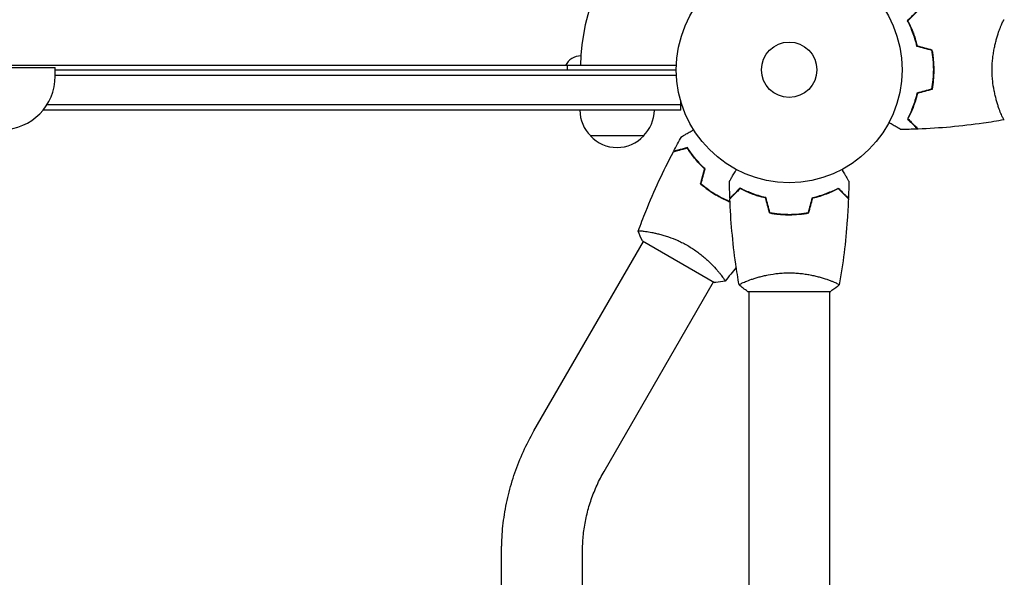
# Model space of a CAD drawing. Units: millimetres. Extents: x -4480 to 2776, y -5128 to 5061.
# Drawn here: x -2525 to -2063, y 1926 to 2188 of the extents above; entities that cross this region are included whole.
import ezdxf

# ---------------------------------------------------------------- set-up
doc = ezdxf.new("R2010")
doc.units = ezdxf.units.MM
doc.header["$LTSCALE"] = 20
doc.layers.add('2d', color=230, linetype='Continuous')

msp = doc.modelspace()

# ---------------------------------------------------------------- linework, layer by layer
at = {"layer": '2d'}
for p, q in [((-2261.82, 2170.5), (-2261.78, 2170.5)), ((-2216.96, 2166), (-2876.13, 2166)), ((-2584.54, 2165), (-2508.54, 2165)), ((-2508.54, 2161), (-2508.54, 2165)), ((-2508.54, 2164), (-2217, 2164)), ((-2268.25, 2166), (-2268.25, 2164)), ((-2508.54, 2161.5), (-2216.94, 2161.5)), ((-2214.8, 2145), (-2514.34, 2145)), ((-2214.8, 2147.5), (-2512.5, 2147.5)), ((-2214.8, 2145), (-2214.8, 2148.89)), ((-2065.19, 2145), (-2065.19, 2145)), ((-2232.3, 2133), (-2257.3, 2133)), ((-2229.86, 2087.93), (-2229.86, 2087.93)), ((-2283.81, 1994.48), (-2232.45, 2083.43)), ((-2232.89, 2083.68), (-2199.11, 2064.18)), ((-2250.91, 1975.48), (-2199.55, 2064.43)), ((-2183, 2065.19), (-2183, 2065.19)), ((-2183.5, 2060), (-2144.5, 2060)), ((-2183, 2060), (-2183, 1433.19)), ((-2145, 2060), (-2145, 104)), ((-2299, 1857.25), (-2299, 1938.16)), ((-2261, 1871.06), (-2261, 1938.16))]:
    msp.add_line(p, q, dxfattribs=at)
for radius in [53, 13]:
    msp.add_circle((-2164, 2164), radius, dxfattribs=at)
for centre, radius, start, end in [((-2164, 2164), 98, 91.1694, 178.8306), ((-2261.82, 2162.5), 8, 90, 154.0555), ((-2533.54, 2161), 25, 270, 0), ((-2245.3, 2145.19), 17, 180.6413, 225.8135), ((-2244.3, 2145.19), 17, 314.1865, 359.3587), ((-2244.8, 2144.52), 17, 222.6679, 317.3321)]:
    msp.add_arc(centre, radius, start, end, dxfattribs=at)
for points, knots in [([(-2108.49, 2187.04), (-2107.94, 2187.59), (-2107.43, 2188.1), (-2106.49, 2189.05), (-2106.06, 2189.48), (-2105.48, 2190.06), (-2105.3, 2190.24), (-2104.96, 2190.58), (-2104.8, 2190.73), (-2104.38, 2191.15), (-2104.16, 2191.37), (-2103.93, 2191.6), (-2103.87, 2191.66), (-2103.81, 2191.73), (-2103.79, 2191.74), (-2103.77, 2191.77), (-2103.76, 2191.77), (-2103.74, 2191.8), (-2103.73, 2191.81), (-2103.71, 2191.82), (-2103.71, 2191.83), (-2103.7, 2191.83), (-2103.7, 2191.83), (-2103.7, 2191.83)], [0, 0, 0, 0, 0.0035063, 0.0035063, 0.0070126, 0.0070126, 0.00876575, 0.00876575, 0.0105189, 0.0105189, 0.0140252, 0.0140252, 0.01577835, 0.01577835, 0.01665493, 0.01665493, 0.0175315, 0.0175315, 0.02103781, 0.02103781, 0.02454411, 0.02454411, 0.0274484, 0.0274484, 0.0274484, 0.0274484]), ([(-2108.25, 2187), (-2107.7, 2187.55), (-2107.18, 2188.07), (-2106.24, 2189.01), (-2105.8, 2189.45), (-2105.22, 2190.03), (-2105.04, 2190.21), (-2104.7, 2190.55), (-2104.54, 2190.71), (-2104.12, 2191.13), (-2103.9, 2191.35), (-2103.67, 2191.59), (-2103.6, 2191.65), (-2103.52, 2191.73), (-2103.49, 2191.76), (-2103.47, 2191.78), (-2103.46, 2191.8), (-2103.44, 2191.81), (-2103.44, 2191.82), (-2103.43, 2191.82), (-2103.43, 2191.82), (-2103.43, 2191.82)], [0, 0, 0, 0, 0.00350666, 0.00350666, 0.00701332, 0.00701332, 0.00876665, 0.00876665, 0.01051997, 0.01051997, 0.01402663, 0.01402663, 0.01577996, 0.01577996, 0.01753329, 0.01753329, 0.02103995, 0.02103995, 0.02454661, 0.02454661, 0.02744921, 0.02744921, 0.02744921, 0.02744921]), ([(-2104, 2174.93), (-2104.28, 2176.17), (-2104.6, 2177.34), (-2105.29, 2179.58), (-2105.66, 2180.65), (-2106.24, 2182.17), (-2106.44, 2182.66), (-2106.85, 2183.62), (-2107.05, 2184.09), (-2107.67, 2185.44), (-2108.09, 2186.28), (-2108.49, 2187.04)], [0, 0, 0, 0, 0.00404294, 0.00404294, 0.00808588, 0.00808588, 0.01010735, 0.01010735, 0.01212882, 0.01212882, 0.01617176, 0.01617176, 0.01617176, 0.01617176]), ([(-2103.83, 2175.09), (-2104.11, 2176.31), (-2104.43, 2177.46), (-2105.1, 2179.66), (-2105.47, 2180.71), (-2106.23, 2182.7), (-2106.63, 2183.65), (-2107.45, 2185.43), (-2107.85, 2186.25), (-2108.25, 2187)], [0, 0, 0, 0, 0.00398181, 0.00398181, 0.00796362, 0.00796362, 0.01194542, 0.01194542, 0.01592723, 0.01592723, 0.01592723, 0.01592723]), ([(-2068.73, 2164), (-2068.73, 2164.86), (-2068.71, 2165.72), (-2068.62, 2167.41), (-2068.55, 2168.25), (-2068.42, 2169.49), (-2068.38, 2169.9), (-2068.27, 2170.71), (-2068.21, 2171.12), (-2068.03, 2172.32), (-2067.9, 2173.1), (-2067.6, 2174.6), (-2067.45, 2175.33), (-2067.11, 2176.75), (-2066.94, 2177.44), (-2066.4, 2179.4), (-2066.03, 2180.59), (-2065.48, 2182.2), (-2065.3, 2182.71), (-2064.94, 2183.66), (-2064.78, 2184.09), (-2064.29, 2185.28), (-2064, 2185.93), (-2063.64, 2186.68), (-2063.53, 2186.88), (-2063.34, 2187.21), (-2063.26, 2187.33), (-2063.17, 2187.44), (-2063.14, 2187.47), (-2063.09, 2187.51), (-2063.07, 2187.51), (-2063.02, 2187.5), (-2063, 2187.5), (-2063, 2187.5), (-2063, 2187.5), (-2063, 2187.5)], [0.16356818, 0.16356818, 0.16356818, 0.16356818, 0.1661247, 0.1661247, 0.16868122, 0.16868122, 0.16995948, 0.16995948, 0.17123774, 0.17123774, 0.17379425, 0.17379425, 0.17635077, 0.17635077, 0.17890729, 0.17890729, 0.18402032, 0.18402032, 0.18657684, 0.18657684, 0.18913336, 0.18913336, 0.19424639, 0.19424639, 0.19680291, 0.19680291, 0.19935943, 0.19935943, 0.20063769, 0.20063769, 0.20191595, 0.20191595, 0.20447247, 0.20447247, 0.20490292, 0.20490292, 0.20490292, 0.20490292]), ([(-2105.69, 2181.27), (-2105.67, 2181.18), (-2105.64, 2181.09), (-2105.52, 2180.57), (-2105.43, 2180.14), (-2105.35, 2179.72)], [0.003723778, 0.003723778, 0.003723778, 0.003723778, 0.004042939, 0.004042939, 0.005576968, 0.005576968, 0.005576968, 0.005576968]), ([(-2105.11, 2179), (-2105.13, 2179.09), (-2105.14, 2179.17), (-2105.24, 2179.69), (-2105.33, 2180.12), (-2105.43, 2180.56)], [0.009816825, 0.009816825, 0.009816825, 0.009816825, 0.0101192, 0.0101192, 0.011637522, 0.011637522, 0.011637522, 0.011637522]), ([(-2096.16, 2164), (-2096.16, 2165.55), (-2096.23, 2167.08), (-2096.45, 2169.35), (-2096.53, 2170.1), (-2096.74, 2171.59), (-2096.86, 2172.33), (-2097, 2173.05)], [0.009233803, 0.009233803, 0.009233803, 0.009233803, 0.013850802, 0.013850802, 0.016159301, 0.016159301, 0.0184678, 0.0184678, 0.0184678, 0.0184678]), ([(-2095.96, 2164), (-2095.96, 2165.58), (-2096.04, 2167.13), (-2096.26, 2169.44), (-2096.35, 2170.21), (-2096.56, 2171.73), (-2096.69, 2172.48), (-2096.83, 2173.21)], [0.009405818, 0.009405818, 0.009405818, 0.009405818, 0.01410835, 0.01410835, 0.016459616, 0.016459616, 0.018810883, 0.018810883, 0.018810883, 0.018810883]), ([(-2097, 2154.95), (-2096.73, 2156.4), (-2096.52, 2157.87), (-2096.31, 2160.14), (-2096.25, 2160.9), (-2096.18, 2162.44), (-2096.16, 2163.23), (-2096.16, 2164)], [0, 0, 0, 0, 0.004616902, 0.004616902, 0.006925353, 0.006925353, 0.009233803, 0.009233803, 0.009233803, 0.009233803]), ([(-2096.83, 2154.79), (-2096.55, 2156.26), (-2096.33, 2157.76), (-2096.11, 2160.07), (-2096.06, 2160.84), (-2095.98, 2162.41), (-2095.96, 2163.21), (-2095.96, 2164)], [0, 0, 0, 0, 0.004702909, 0.004702909, 0.007054363, 0.007054363, 0.009405818, 0.009405818, 0.009405818, 0.009405818]), ([(-2063, 2140.5), (-2063, 2140.5), (-2063, 2140.5), (-2063, 2140.5), (-2063.02, 2140.5), (-2063.07, 2140.49), (-2063.09, 2140.49), (-2063.14, 2140.53), (-2063.17, 2140.56), (-2063.34, 2140.76), (-2063.53, 2141.09), (-2063.89, 2141.83), (-2064.02, 2142.12), (-2064.31, 2142.78), (-2064.47, 2143.14), (-2064.95, 2144.34), (-2065.3, 2145.28), (-2065.76, 2146.63), (-2065.85, 2146.9), (-2066.04, 2147.47), (-2066.13, 2147.76), (-2066.4, 2148.66), (-2066.58, 2149.28), (-2066.94, 2150.58), (-2067.11, 2151.25), (-2067.36, 2152.31), (-2067.44, 2152.67), (-2067.6, 2153.4), (-2067.68, 2153.78), (-2068.05, 2155.66), (-2068.29, 2157.24), (-2068.55, 2159.72), (-2068.62, 2160.57), (-2068.71, 2162.28), (-2068.73, 2163.14), (-2068.73, 2164)], [0.12220864, 0.12220864, 0.12220864, 0.12220864, 0.12268837, 0.12268837, 0.12524335, 0.12524335, 0.12652085, 0.12652085, 0.12779834, 0.12779834, 0.13290832, 0.13290832, 0.13546331, 0.13546331, 0.1380183, 0.1380183, 0.14312827, 0.14312827, 0.14440577, 0.14440577, 0.14568326, 0.14568326, 0.14823825, 0.14823825, 0.15079324, 0.15079324, 0.15207073, 0.15207073, 0.15334823, 0.15334823, 0.15845821, 0.15845821, 0.16101319, 0.16101319, 0.16356818, 0.16356818, 0.16356818, 0.16356818]), ([(-2104, 2153.07), (-2104.28, 2151.83), (-2104.6, 2150.66), (-2105.29, 2148.41), (-2105.66, 2147.35), (-2106.24, 2145.83), (-2106.44, 2145.34), (-2106.85, 2144.38), (-2107.05, 2143.91), (-2107.67, 2142.56), (-2108.09, 2141.72), (-2108.49, 2140.96)], [0, 0, 0, 0, 0.00404294, 0.00404294, 0.00808588, 0.00808588, 0.01010735, 0.01010735, 0.01212882, 0.01212882, 0.01617176, 0.01617176, 0.01617176, 0.01617176]), ([(-2103.83, 2152.91), (-2104.11, 2151.69), (-2104.43, 2150.54), (-2105.1, 2148.34), (-2105.47, 2147.29), (-2106.23, 2145.3), (-2106.63, 2144.35), (-2107.45, 2142.57), (-2107.85, 2141.75), (-2108.25, 2141)], [0, 0, 0, 0, 0.00398181, 0.00398181, 0.00796362, 0.00796362, 0.01194542, 0.01194542, 0.01592723, 0.01592723, 0.01592723, 0.01592723]), ([(-2108.49, 2140.96), (-2107.94, 2140.41), (-2107.43, 2139.9), (-2106.49, 2138.95), (-2106.06, 2138.52), (-2105.48, 2137.94), (-2105.3, 2137.76), (-2104.96, 2137.42), (-2104.8, 2137.27), (-2104.38, 2136.85), (-2104.16, 2136.63), (-2103.93, 2136.4), (-2103.87, 2136.34), (-2103.81, 2136.27), (-2103.79, 2136.26), (-2103.77, 2136.23), (-2103.76, 2136.23), (-2103.74, 2136.2), (-2103.73, 2136.19), (-2103.71, 2136.18), (-2103.71, 2136.17), (-2103.7, 2136.17), (-2103.7, 2136.17), (-2103.7, 2136.17)], [0, 0, 0, 0, 0.0035063, 0.0035063, 0.0070126, 0.0070126, 0.00876575, 0.00876575, 0.0105189, 0.0105189, 0.0140252, 0.0140252, 0.01577835, 0.01577835, 0.01665493, 0.01665493, 0.0175315, 0.0175315, 0.02103781, 0.02103781, 0.02454411, 0.02454411, 0.0274484, 0.0274484, 0.0274484, 0.0274484]), ([(-2108.25, 2141), (-2107.7, 2140.45), (-2107.18, 2139.93), (-2106.24, 2138.99), (-2105.8, 2138.55), (-2105.22, 2137.97), (-2105.04, 2137.79), (-2104.7, 2137.45), (-2104.54, 2137.29), (-2104.12, 2136.87), (-2103.9, 2136.65), (-2103.67, 2136.41), (-2103.6, 2136.35), (-2103.52, 2136.27), (-2103.49, 2136.24), (-2103.47, 2136.22), (-2103.46, 2136.2), (-2103.44, 2136.19), (-2103.44, 2136.18), (-2103.43, 2136.18), (-2103.43, 2136.18), (-2103.43, 2136.18)], [0, 0, 0, 0, 0.00350666, 0.00350666, 0.00701332, 0.00701332, 0.00876665, 0.00876665, 0.01051997, 0.01051997, 0.01402663, 0.01402663, 0.01577996, 0.01577996, 0.01753329, 0.01753329, 0.02103995, 0.02103995, 0.02454661, 0.02454661, 0.02744921, 0.02744921, 0.02744921, 0.02744921]), ([(-2063.06, 2140.49), (-2066.3, 2139.92), (-2069.55, 2139.4), (-2077.94, 2138.2), (-2083.09, 2137.6), (-2093.3, 2136.69), (-2098.37, 2136.37), (-2103.43, 2136.18)], [0.059167, 0.059167, 0.059167, 0.059167, 10.001334, 10.001334, 25.653135, 25.653135, 40.963039, 40.963039, 40.963039, 40.963039]), ([(-2214.46, 2132.64), (-2214.46, 2132.64), (-2214.45, 2132.64), (-2214.44, 2132.65), (-2214.43, 2132.66), (-2214.41, 2132.67), (-2214.41, 2132.67), (-2214.39, 2132.68), (-2214.38, 2132.69), (-2214.3, 2132.73), (-2214.22, 2132.78), (-2213.87, 2132.98), (-2213.51, 2133.19), (-2212.82, 2133.58), (-2212.57, 2133.73), (-2212.03, 2134.05), (-2211.74, 2134.21), (-2210.81, 2134.74), (-2210.14, 2135.14), (-2209.24, 2135.65), (-2209.07, 2135.75), (-2208.9, 2135.85)], [0.03093242, 0.03093242, 0.03093242, 0.03093242, 0.03756195, 0.03756195, 0.04131815, 0.04131815, 0.04225719, 0.04225719, 0.04319624, 0.04319624, 0.04507434, 0.04507434, 0.04883054, 0.04883054, 0.05070863, 0.05070863, 0.05258673, 0.05258673, 0.05634293, 0.05634293, 0.05718798, 0.05718798, 0.05718798, 0.05718798]), ([(-2111.61, 2135.98), (-2111.61, 2135.98), (-2111.62, 2135.99), (-2111.64, 2135.99), (-2111.64, 2136), (-2111.66, 2136.01), (-2111.67, 2136.01), (-2111.68, 2136.02), (-2111.69, 2136.03), (-2111.77, 2136.07), (-2111.85, 2136.12), (-2112.2, 2136.32), (-2112.56, 2136.53), (-2113.25, 2136.92), (-2113.5, 2137.07), (-2114.05, 2137.39), (-2114.34, 2137.55), (-2115.26, 2138.08), (-2115.94, 2138.48), (-2116.83, 2138.99), (-2117, 2139.09), (-2117.17, 2139.19)], [0.03093242, 0.03093242, 0.03093242, 0.03093242, 0.03756195, 0.03756195, 0.04131815, 0.04131815, 0.04225719, 0.04225719, 0.04319624, 0.04319624, 0.04507434, 0.04507434, 0.04883054, 0.04883054, 0.05070863, 0.05070863, 0.05258673, 0.05258673, 0.05634293, 0.05634293, 0.05718798, 0.05718798, 0.05718798, 0.05718798]), ([(-2211.8, 2127.22), (-2212.55, 2127.02), (-2213.25, 2126.83), (-2214.54, 2126.48), (-2215.14, 2126.33), (-2215.93, 2126.11), (-2216.18, 2126.05), (-2216.64, 2125.92), (-2216.86, 2125.86), (-2217.44, 2125.71), (-2217.74, 2125.63), (-2218.06, 2125.54), (-2218.14, 2125.52), (-2218.26, 2125.49), (-2218.29, 2125.48), (-2218.33, 2125.47), (-2218.34, 2125.47), (-2218.36, 2125.46), (-2218.37, 2125.46), (-2218.38, 2125.46), (-2218.38, 2125.46), (-2218.38, 2125.46)], [0, 0, 0, 0, 0.00350666, 0.00350666, 0.00701332, 0.00701332, 0.00876665, 0.00876665, 0.01051997, 0.01051997, 0.01402663, 0.01402663, 0.01577996, 0.01577996, 0.01753329, 0.01753329, 0.02103995, 0.02103995, 0.02454661, 0.02454661, 0.02744921, 0.02744921, 0.02744921, 0.02744921]), ([(-2211.71, 2127.45), (-2212.46, 2127.25), (-2213.16, 2127.06), (-2214.45, 2126.72), (-2215.04, 2126.56), (-2215.83, 2126.35), (-2216.08, 2126.28), (-2216.54, 2126.16), (-2216.75, 2126.1), (-2217.33, 2125.95), (-2217.63, 2125.86), (-2217.94, 2125.78), (-2218.02, 2125.76), (-2218.11, 2125.74), (-2218.13, 2125.73), (-2218.16, 2125.72), (-2218.17, 2125.72), (-2218.2, 2125.71), (-2218.22, 2125.71), (-2218.24, 2125.7), (-2218.24, 2125.7), (-2218.25, 2125.7), (-2218.25, 2125.7), (-2218.25, 2125.7)], [0, 0, 0, 0, 0.0035063, 0.0035063, 0.0070126, 0.0070126, 0.00876575, 0.00876575, 0.0105189, 0.0105189, 0.0140252, 0.0140252, 0.01577835, 0.01577835, 0.01665493, 0.01665493, 0.0175315, 0.0175315, 0.02103781, 0.02103781, 0.02454411, 0.02454411, 0.0274484, 0.0274484, 0.0274484, 0.0274484]), ([(-2203.69, 2117.44), (-2204.6, 2118.29), (-2205.45, 2119.14), (-2207.01, 2120.83), (-2207.74, 2121.67), (-2209.08, 2123.32), (-2209.7, 2124.14), (-2210.83, 2125.74), (-2211.34, 2126.5), (-2211.8, 2127.22)], [0, 0, 0, 0, 0.00398181, 0.00398181, 0.00796362, 0.00796362, 0.01194542, 0.01194542, 0.01592723, 0.01592723, 0.01592723, 0.01592723]), ([(-2203.46, 2117.5), (-2204.4, 2118.37), (-2205.26, 2119.23), (-2206.85, 2120.95), (-2207.59, 2121.8), (-2208.61, 2123.07), (-2208.94, 2123.48), (-2209.57, 2124.32), (-2209.87, 2124.73), (-2210.73, 2125.94), (-2211.25, 2126.72), (-2211.71, 2127.45)], [0, 0, 0, 0, 0.00404294, 0.00404294, 0.00808588, 0.00808588, 0.01010735, 0.01010735, 0.01212882, 0.01212882, 0.01617176, 0.01617176, 0.01617176, 0.01617176]), ([(-2234.83, 2088.34), (-2233.71, 2091.43), (-2232.53, 2094.51), (-2229.37, 2102.37), (-2227.31, 2107.13), (-2223, 2116.43), (-2220.75, 2120.97), (-2218.38, 2125.46)], [0.059167, 0.059167, 0.059167, 0.059167, 10.001334, 10.001334, 25.653135, 25.653135, 40.963039, 40.963039, 40.963039, 40.963039]), ([(-2192.02, 2111.61), (-2192.02, 2111.61), (-2192.01, 2111.62), (-2192.01, 2111.64), (-2192, 2111.64), (-2191.99, 2111.66), (-2191.99, 2111.67), (-2191.98, 2111.68), (-2191.97, 2111.69), (-2191.93, 2111.77), (-2191.88, 2111.85), (-2191.68, 2112.2), (-2191.47, 2112.56), (-2191.08, 2113.25), (-2190.93, 2113.5), (-2190.61, 2114.05), (-2190.45, 2114.34), (-2189.91, 2115.26), (-2189.52, 2115.94), (-2189.01, 2116.83), (-2188.91, 2117), (-2188.81, 2117.17)], [0.03093242, 0.03093242, 0.03093242, 0.03093242, 0.03756195, 0.03756195, 0.04131815, 0.04131815, 0.04225719, 0.04225719, 0.04319624, 0.04319624, 0.04507434, 0.04507434, 0.04883054, 0.04883054, 0.05070863, 0.05070863, 0.05258673, 0.05258673, 0.05634293, 0.05634293, 0.05718798, 0.05718798, 0.05718798, 0.05718798]), ([(-2139.19, 2117.17), (-2139.09, 2116.99), (-2138.99, 2116.82), (-2138.47, 2115.92), (-2138.07, 2115.24), (-2137.54, 2114.31), (-2137.37, 2114.01), (-2137.05, 2113.46), (-2136.9, 2113.21), (-2136.64, 2112.76), (-2136.52, 2112.55), (-2136.32, 2112.2), (-2136.24, 2112.06), (-2136.11, 2111.83), (-2136.06, 2111.75), (-2136.02, 2111.68), (-2136.02, 2111.67), (-2136.01, 2111.67), (-2136.01, 2111.66), (-2136, 2111.64), (-2135.99, 2111.64), (-2135.99, 2111.62), (-2135.98, 2111.61), (-2135.98, 2111.61)], [0.00292306, 0.00292306, 0.00292306, 0.00292306, 0.00379004, 0.00379004, 0.00758008, 0.00758008, 0.0094751, 0.0094751, 0.01137012, 0.01137012, 0.01326514, 0.01326514, 0.01516016, 0.01516016, 0.01705518, 0.01705518, 0.01800269, 0.01800269, 0.0189502, 0.0189502, 0.02274024, 0.02274024, 0.02935902, 0.02935902, 0.02935902, 0.02935902]), ([(-2205.57, 2110.43), (-2204.43, 2109.46), (-2203.24, 2108.52), (-2201.35, 2107.17), (-2200.71, 2106.74), (-2199.38, 2105.89), (-2198.7, 2105.47), (-2198.02, 2105.08)], [0, 0, 0, 0, 0.004702909, 0.004702909, 0.007054363, 0.007054363, 0.009405818, 0.009405818, 0.009405818, 0.009405818]), ([(-2205.34, 2110.5), (-2204.22, 2109.54), (-2203.05, 2108.62), (-2201.19, 2107.31), (-2200.56, 2106.88), (-2199.26, 2106.04), (-2198.59, 2105.64), (-2197.92, 2105.25)], [0, 0, 0, 0, 0.004616902, 0.004616902, 0.006925353, 0.006925353, 0.009233803, 0.009233803, 0.009233803, 0.009233803]), ([(-2187.04, 2108.49), (-2187.59, 2107.94), (-2188.1, 2107.43), (-2189.05, 2106.49), (-2189.48, 2106.06), (-2190.06, 2105.48), (-2190.24, 2105.3), (-2190.58, 2104.96), (-2190.73, 2104.8), (-2191.15, 2104.38), (-2191.37, 2104.16), (-2191.6, 2103.93), (-2191.66, 2103.87), (-2191.73, 2103.81), (-2191.74, 2103.79), (-2191.77, 2103.77), (-2191.77, 2103.76), (-2191.8, 2103.74), (-2191.81, 2103.73), (-2191.82, 2103.71), (-2191.83, 2103.71), (-2191.83, 2103.7), (-2191.83, 2103.7), (-2191.83, 2103.7)], [0, 0, 0, 0, 0.0035063, 0.0035063, 0.0070126, 0.0070126, 0.00876575, 0.00876575, 0.0105189, 0.0105189, 0.0140252, 0.0140252, 0.01577835, 0.01577835, 0.01665493, 0.01665493, 0.0175315, 0.0175315, 0.02103781, 0.02103781, 0.02454411, 0.02454411, 0.0274484, 0.0274484, 0.0274484, 0.0274484]), ([(-2187, 2108.25), (-2187.55, 2107.7), (-2188.07, 2107.18), (-2189.01, 2106.24), (-2189.45, 2105.8), (-2190.03, 2105.22), (-2190.21, 2105.04), (-2190.55, 2104.7), (-2190.71, 2104.54), (-2191.13, 2104.12), (-2191.35, 2103.9), (-2191.59, 2103.67), (-2191.65, 2103.6), (-2191.73, 2103.52), (-2191.76, 2103.49), (-2191.78, 2103.47), (-2191.8, 2103.46), (-2191.81, 2103.44), (-2191.82, 2103.44), (-2191.82, 2103.43), (-2191.82, 2103.43), (-2191.82, 2103.43)], [0, 0, 0, 0, 0.00350666, 0.00350666, 0.00701332, 0.00701332, 0.00876665, 0.00876665, 0.01051997, 0.01051997, 0.01402663, 0.01402663, 0.01577996, 0.01577996, 0.01753329, 0.01753329, 0.02103995, 0.02103995, 0.02454661, 0.02454661, 0.02744921, 0.02744921, 0.02744921, 0.02744921]), ([(-2174.93, 2104), (-2176.17, 2104.28), (-2177.34, 2104.6), (-2179.59, 2105.29), (-2180.65, 2105.66), (-2182.17, 2106.24), (-2182.66, 2106.44), (-2183.62, 2106.85), (-2184.09, 2107.05), (-2185.44, 2107.67), (-2186.28, 2108.09), (-2187.04, 2108.49)], [0, 0, 0, 0, 0.00404294, 0.00404294, 0.00808588, 0.00808588, 0.01010735, 0.01010735, 0.01212882, 0.01212882, 0.01617176, 0.01617176, 0.01617176, 0.01617176]), ([(-2175.09, 2103.83), (-2176.31, 2104.11), (-2177.46, 2104.43), (-2179.66, 2105.1), (-2180.71, 2105.47), (-2182.7, 2106.23), (-2183.65, 2106.63), (-2185.43, 2107.45), (-2186.25, 2107.85), (-2187, 2108.25)], [0, 0, 0, 0, 0.00398181, 0.00398181, 0.00796362, 0.00796362, 0.01194542, 0.01194542, 0.01592723, 0.01592723, 0.01592723, 0.01592723]), ([(-2153.07, 2104), (-2151.83, 2104.28), (-2150.66, 2104.6), (-2148.41, 2105.29), (-2147.35, 2105.66), (-2145.83, 2106.24), (-2145.34, 2106.44), (-2144.38, 2106.85), (-2143.91, 2107.05), (-2142.56, 2107.67), (-2141.72, 2108.09), (-2140.96, 2108.49)], [0, 0, 0, 0, 0.00404294, 0.00404294, 0.00808588, 0.00808588, 0.01010735, 0.01010735, 0.01212882, 0.01212882, 0.01617176, 0.01617176, 0.01617176, 0.01617176]), ([(-2152.91, 2103.83), (-2151.69, 2104.11), (-2150.54, 2104.43), (-2148.34, 2105.1), (-2147.29, 2105.47), (-2145.3, 2106.23), (-2144.35, 2106.63), (-2142.57, 2107.45), (-2141.75, 2107.85), (-2141, 2108.25)], [0, 0, 0, 0, 0.00398181, 0.00398181, 0.00796362, 0.00796362, 0.01194542, 0.01194542, 0.01592723, 0.01592723, 0.01592723, 0.01592723]), ([(-2141, 2108.25), (-2140.45, 2107.7), (-2139.93, 2107.18), (-2138.99, 2106.24), (-2138.55, 2105.8), (-2137.97, 2105.22), (-2137.79, 2105.04), (-2137.45, 2104.7), (-2137.29, 2104.54), (-2136.87, 2104.12), (-2136.65, 2103.9), (-2136.41, 2103.67), (-2136.35, 2103.6), (-2136.27, 2103.52), (-2136.24, 2103.49), (-2136.22, 2103.47), (-2136.2, 2103.46), (-2136.19, 2103.44), (-2136.18, 2103.44), (-2136.18, 2103.43), (-2136.18, 2103.43), (-2136.18, 2103.43)], [0, 0, 0, 0, 0.00350666, 0.00350666, 0.00701332, 0.00701332, 0.00876665, 0.00876665, 0.01051997, 0.01051997, 0.01402663, 0.01402663, 0.01577996, 0.01577996, 0.01753329, 0.01753329, 0.02103995, 0.02103995, 0.02454661, 0.02454661, 0.02744921, 0.02744921, 0.02744921, 0.02744921]), ([(-2140.96, 2108.49), (-2140.41, 2107.94), (-2139.9, 2107.43), (-2138.95, 2106.49), (-2138.52, 2106.06), (-2137.94, 2105.48), (-2137.76, 2105.3), (-2137.42, 2104.96), (-2137.27, 2104.8), (-2136.85, 2104.38), (-2136.63, 2104.16), (-2136.4, 2103.93), (-2136.34, 2103.87), (-2136.27, 2103.81), (-2136.26, 2103.79), (-2136.23, 2103.77), (-2136.23, 2103.76), (-2136.2, 2103.74), (-2136.19, 2103.73), (-2136.18, 2103.71), (-2136.17, 2103.71), (-2136.17, 2103.7), (-2136.17, 2103.7), (-2136.17, 2103.7)], [0, 0, 0, 0, 0.0035063, 0.0035063, 0.0070126, 0.0070126, 0.00876575, 0.00876575, 0.0105189, 0.0105189, 0.0140252, 0.0140252, 0.01577835, 0.01577835, 0.01665493, 0.01665493, 0.0175315, 0.0175315, 0.02103781, 0.02103781, 0.02454411, 0.02454411, 0.0274484, 0.0274484, 0.0274484, 0.0274484]), ([(-2198.02, 2105.08), (-2196.65, 2104.29), (-2195.27, 2103.57), (-2193.17, 2102.61), (-2192.47, 2102.31), (-2191.77, 2102.03)], [0.009405818, 0.009405818, 0.009405818, 0.009405818, 0.01410835, 0.01410835, 0.016426938, 0.016426938, 0.016426938, 0.016426938]), ([(-2197.92, 2105.25), (-2196.58, 2104.47), (-2195.22, 2103.77), (-2193.15, 2102.83), (-2192.47, 2102.53), (-2191.78, 2102.25)], [0.009233803, 0.009233803, 0.009233803, 0.009233803, 0.013850802, 0.013850802, 0.01613394, 0.01613394, 0.01613394, 0.01613394]), ([(-2187.51, 2063.06), (-2188.08, 2066.3), (-2188.6, 2069.55), (-2189.8, 2077.94), (-2190.4, 2083.09), (-2191.31, 2093.3), (-2191.63, 2098.37), (-2191.82, 2103.43)], [0.059167, 0.059167, 0.059167, 0.059167, 10.001334, 10.001334, 25.653135, 25.653135, 40.963039, 40.963039, 40.963039, 40.963039]), ([(-2181.27, 2105.69), (-2181.18, 2105.67), (-2181.09, 2105.64), (-2180.57, 2105.52), (-2180.14, 2105.43), (-2179.72, 2105.35)], [0.003723778, 0.003723778, 0.003723778, 0.003723778, 0.004042939, 0.004042939, 0.005576968, 0.005576968, 0.005576968, 0.005576968]), ([(-2136.18, 2103.43), (-2136.3, 2100.12), (-2136.48, 2096.81), (-2137.09, 2088.34), (-2137.59, 2083.18), (-2138.86, 2073.03), (-2139.61, 2068.03), (-2140.49, 2063.06)], [0, 0, 0, 0, 10.001335, 10.001335, 25.652861, 25.652861, 40.904303, 40.904303, 40.904303, 40.904303]), ([(-2173.21, 2096.83), (-2171.74, 2096.55), (-2170.24, 2096.33), (-2167.93, 2096.11), (-2167.16, 2096.06), (-2165.59, 2095.98), (-2164.79, 2095.96), (-2164, 2095.96)], [0, 0, 0, 0, 0.004702909, 0.004702909, 0.007054363, 0.007054363, 0.009405818, 0.009405818, 0.009405818, 0.009405818]), ([(-2173.05, 2097), (-2171.6, 2096.73), (-2170.13, 2096.52), (-2167.86, 2096.31), (-2167.1, 2096.25), (-2165.56, 2096.18), (-2164.77, 2096.16), (-2164, 2096.16)], [0, 0, 0, 0, 0.004616902, 0.004616902, 0.006925353, 0.006925353, 0.009233803, 0.009233803, 0.009233803, 0.009233803]), ([(-2164, 2096.16), (-2162.45, 2096.16), (-2160.92, 2096.23), (-2158.65, 2096.45), (-2157.9, 2096.53), (-2156.41, 2096.74), (-2155.67, 2096.86), (-2154.95, 2097)], [0.009233803, 0.009233803, 0.009233803, 0.009233803, 0.013850802, 0.013850802, 0.016159301, 0.016159301, 0.0184678, 0.0184678, 0.0184678, 0.0184678]), ([(-2164, 2095.96), (-2162.42, 2095.96), (-2160.87, 2096.04), (-2158.56, 2096.26), (-2157.79, 2096.35), (-2156.27, 2096.56), (-2155.52, 2096.69), (-2154.79, 2096.83)], [0.009405818, 0.009405818, 0.009405818, 0.009405818, 0.01410835, 0.01410835, 0.016459616, 0.016459616, 0.018810883, 0.018810883, 0.018810883, 0.018810883]), ([(-2234.85, 2088.28), (-2234.85, 2088.28), (-2234.85, 2088.28), (-2234.85, 2088.28), (-2234.84, 2088.3), (-2234.83, 2088.35), (-2234.81, 2088.37), (-2234.75, 2088.39), (-2234.71, 2088.4), (-2234.46, 2088.44), (-2234.07, 2088.44), (-2233.25, 2088.38), (-2232.94, 2088.36), (-2232.22, 2088.28), (-2231.83, 2088.23), (-2230.55, 2088.05), (-2229.56, 2087.88), (-2228.17, 2087.61), (-2227.88, 2087.55), (-2227.29, 2087.42), (-2227, 2087.36), (-2226.09, 2087.15), (-2225.46, 2087), (-2224.16, 2086.65), (-2223.48, 2086.47), (-2222.44, 2086.15), (-2222.09, 2086.04), (-2221.38, 2085.81), (-2221.01, 2085.69), (-2219.2, 2085.07), (-2217.71, 2084.49), (-2215.43, 2083.48), (-2214.66, 2083.11), (-2213.14, 2082.33), (-2212.38, 2081.93), (-2211.64, 2081.49)], [0.12220864, 0.12220864, 0.12220864, 0.12220864, 0.12268837, 0.12268837, 0.12524335, 0.12524335, 0.12652085, 0.12652085, 0.12779834, 0.12779834, 0.13290832, 0.13290832, 0.13546331, 0.13546331, 0.1380183, 0.1380183, 0.14312827, 0.14312827, 0.14440577, 0.14440577, 0.14568326, 0.14568326, 0.14823825, 0.14823825, 0.15079324, 0.15079324, 0.15207073, 0.15207073, 0.15334823, 0.15334823, 0.15845821, 0.15845821, 0.16101319, 0.16101319, 0.16356818, 0.16356818, 0.16356818, 0.16356818]), ([(-2211.64, 2081.49), (-2210.89, 2081.06), (-2210.16, 2080.61), (-2208.74, 2079.69), (-2208.04, 2079.21), (-2207.04, 2078.48), (-2206.7, 2078.24), (-2206.05, 2077.74), (-2205.72, 2077.49), (-2204.78, 2076.73), (-2204.17, 2076.22), (-2203.02, 2075.22), (-2202.46, 2074.72), (-2201.4, 2073.72), (-2200.89, 2073.22), (-2199.46, 2071.77), (-2198.62, 2070.85), (-2197.5, 2069.58), (-2197.15, 2069.16), (-2196.51, 2068.39), (-2196.21, 2068.02), (-2195.42, 2067.01), (-2195, 2066.43), (-2194.54, 2065.75), (-2194.42, 2065.55), (-2194.23, 2065.22), (-2194.16, 2065.1), (-2194.11, 2064.95), (-2194.1, 2064.92), (-2194.1, 2064.86), (-2194.1, 2064.84), (-2194.14, 2064.8), (-2194.15, 2064.78), (-2194.15, 2064.78), (-2194.15, 2064.78), (-2194.15, 2064.78)], [0.16356818, 0.16356818, 0.16356818, 0.16356818, 0.1661247, 0.1661247, 0.16868122, 0.16868122, 0.16995948, 0.16995948, 0.17123774, 0.17123774, 0.17379425, 0.17379425, 0.17635077, 0.17635077, 0.17890729, 0.17890729, 0.18402032, 0.18402032, 0.18657684, 0.18657684, 0.18913336, 0.18913336, 0.19424639, 0.19424639, 0.19680291, 0.19680291, 0.19935943, 0.19935943, 0.20063769, 0.20063769, 0.20191595, 0.20191595, 0.20447247, 0.20447247, 0.20490292, 0.20490292, 0.20490292, 0.20490292]), ([(-2187.5, 2063), (-2187.5, 2063), (-2187.5, 2063), (-2187.5, 2063), (-2187.5, 2063.02), (-2187.51, 2063.07), (-2187.51, 2063.09), (-2187.47, 2063.14), (-2187.44, 2063.17), (-2187.24, 2063.34), (-2186.91, 2063.53), (-2186.17, 2063.89), (-2185.88, 2064.02), (-2185.22, 2064.31), (-2184.86, 2064.47), (-2183.66, 2064.95), (-2182.72, 2065.3), (-2181.37, 2065.76), (-2181.1, 2065.85), (-2180.53, 2066.04), (-2180.24, 2066.13), (-2179.34, 2066.4), (-2178.72, 2066.58), (-2177.42, 2066.94), (-2176.75, 2067.11), (-2175.69, 2067.36), (-2175.33, 2067.44), (-2174.6, 2067.6), (-2174.22, 2067.68), (-2172.34, 2068.05), (-2170.76, 2068.29), (-2168.28, 2068.55), (-2167.43, 2068.62), (-2165.72, 2068.71), (-2164.86, 2068.73), (-2164, 2068.73)], [0.12220864, 0.12220864, 0.12220864, 0.12220864, 0.12268837, 0.12268837, 0.12524335, 0.12524335, 0.12652085, 0.12652085, 0.12779834, 0.12779834, 0.13290832, 0.13290832, 0.13546331, 0.13546331, 0.1380183, 0.1380183, 0.14312827, 0.14312827, 0.14440577, 0.14440577, 0.14568326, 0.14568326, 0.14823825, 0.14823825, 0.15079324, 0.15079324, 0.15207073, 0.15207073, 0.15334823, 0.15334823, 0.15845821, 0.15845821, 0.16101319, 0.16101319, 0.16356818, 0.16356818, 0.16356818, 0.16356818]), ([(-2164, 2068.73), (-2163.14, 2068.73), (-2162.28, 2068.71), (-2160.59, 2068.62), (-2159.75, 2068.55), (-2158.51, 2068.42), (-2158.1, 2068.38), (-2157.29, 2068.27), (-2156.88, 2068.21), (-2155.68, 2068.03), (-2154.9, 2067.9), (-2153.4, 2067.6), (-2152.67, 2067.45), (-2151.25, 2067.11), (-2150.56, 2066.94), (-2148.6, 2066.4), (-2147.41, 2066.03), (-2145.8, 2065.48), (-2145.29, 2065.3), (-2144.34, 2064.94), (-2143.91, 2064.78), (-2142.72, 2064.29), (-2142.07, 2064), (-2141.32, 2063.64), (-2141.12, 2063.53), (-2140.79, 2063.34), (-2140.67, 2063.26), (-2140.56, 2063.17), (-2140.53, 2063.14), (-2140.49, 2063.09), (-2140.49, 2063.07), (-2140.5, 2063.02), (-2140.5, 2063), (-2140.5, 2063), (-2140.5, 2063), (-2140.5, 2063)], [0.16356818, 0.16356818, 0.16356818, 0.16356818, 0.1661247, 0.1661247, 0.16868122, 0.16868122, 0.16995948, 0.16995948, 0.17123774, 0.17123774, 0.17379425, 0.17379425, 0.17635077, 0.17635077, 0.17890729, 0.17890729, 0.18402032, 0.18402032, 0.18657684, 0.18657684, 0.18913336, 0.18913336, 0.19424639, 0.19424639, 0.19680291, 0.19680291, 0.19935943, 0.19935943, 0.20063769, 0.20063769, 0.20191595, 0.20191595, 0.20447247, 0.20447247, 0.20490292, 0.20490292, 0.20490292, 0.20490292]), ([(-2194.15, 2064.78), (-2195.5, 2064.53), (-2196.95, 2064.34), (-2198.65, 2064.21), (-2198.88, 2064.2), (-2199.11, 2064.18)], [0, 0, 0, 0, 4.405135, 4.405135, 5.108724, 5.108724, 5.108724, 5.108724]), ([(-2140.5, 2063), (-2141.54, 2062.11), (-2142.71, 2061.22), (-2144.11, 2060.26), (-2144.3, 2060.13), (-2144.5, 2060)], [0, 0, 0, 0, 4.405135, 4.405135, 5.108724, 5.108724, 5.108724, 5.108724]), ([(-2298.88, 1943.25), (-2298.72, 1946.83), (-2298.38, 1950.4), (-2297.36, 1957.5), (-2296.68, 1961.03), (-2294.98, 1968.01), (-2293.96, 1971.46), (-2291.6, 1978.26), (-2290.26, 1981.61), (-2287.27, 1988.15), (-2285.61, 1991.36), (-2283.81, 1994.48)], [4.712389, 4.712389, 4.712389, 4.712389, 4.8124252, 4.8124252, 4.9124615, 4.9124615, 5.0124977, 5.0124977, 5.1125339, 5.1125339, 5.2125702, 5.2125702, 5.2125702, 5.2125702]), ([(-2260.92, 1941.5), (-2260.81, 1943.85), (-2260.59, 1946.2), (-2259.92, 1950.89), (-2259.47, 1953.22), (-2258.34, 1957.85), (-2257.67, 1960.15), (-2256.1, 1964.67), (-2255.2, 1966.9), (-2253.21, 1971.26), (-2252.11, 1973.4), (-2250.91, 1975.48)], [4.712389, 4.712389, 4.712389, 4.712389, 4.8124252, 4.8124252, 4.9124615, 4.9124615, 5.0124977, 5.0124977, 5.1125339, 5.1125339, 5.2125702, 5.2125702, 5.2125702, 5.2125702]), ([(-2299, 1938.16), (-2299, 1938.5), (-2299, 1938.84), (-2298.99, 1939.52), (-2298.99, 1939.86), (-2298.97, 1940.54), (-2298.97, 1940.88), (-2298.95, 1941.56), (-2298.94, 1941.9), (-2298.91, 1942.57), (-2298.9, 1942.91), (-2298.88, 1943.25)], [4.66490309, 4.66490309, 4.66490309, 4.66490309, 4.67440027, 4.67440027, 4.68389745, 4.68389745, 4.69339462, 4.69339462, 4.7028918, 4.7028918, 4.71238898, 4.71238898, 4.71238898, 4.71238898]), ([(-2261, 1938.16), (-2261, 1938.38), (-2261, 1938.61), (-2260.99, 1939.05), (-2260.99, 1939.27), (-2260.98, 1939.72), (-2260.98, 1939.94), (-2260.97, 1940.39), (-2260.96, 1940.61), (-2260.94, 1941.05), (-2260.93, 1941.28), (-2260.92, 1941.5)], [4.66490309, 4.66490309, 4.66490309, 4.66490309, 4.67440027, 4.67440027, 4.68389745, 4.68389745, 4.69339462, 4.69339462, 4.7028918, 4.7028918, 4.71238898, 4.71238898, 4.71238898, 4.71238898])]:
    msp.add_open_spline(points, degree=3, knots=knots, dxfattribs=at)
for points in [[(-2105.15, 2179.77), (-2105.05, 2179.24), (-2104.95, 2178.71), (-2104.86, 2178.2)], [(-2097, 2173.05), (-2099.33, 2173.68), (-2101.67, 2174.3), (-2104, 2174.93)], [(-2096.83, 2173.21), (-2099.16, 2173.84), (-2101.5, 2174.46), (-2103.83, 2175.09)], [(-2096.45, 2170.94), (-2096.51, 2170.9), (-2096.57, 2170.86), (-2096.64, 2170.82)], [(-2097, 2154.95), (-2099.33, 2154.32), (-2101.67, 2153.7), (-2104, 2153.07)], [(-2096.83, 2154.79), (-2099.16, 2154.16), (-2101.5, 2153.53), (-2103.83, 2152.91)], [(-2063, 2140.5), (-2063, 2140.5), (-2063, 2140.5), (-2063, 2140.5)], [(-2103.7, 2136.17), (-2106.34, 2136.07), (-2108.98, 2136.01), (-2111.61, 2135.98)], [(-2218.25, 2125.7), (-2217.02, 2128.03), (-2215.75, 2130.34), (-2214.46, 2132.64)], [(-2205.57, 2110.43), (-2204.94, 2112.77), (-2204.31, 2115.1), (-2203.69, 2117.44)], [(-2205.34, 2110.5), (-2204.72, 2112.84), (-2204.09, 2115.17), (-2203.46, 2117.5)], [(-2191.83, 2103.7), (-2191.93, 2106.34), (-2191.99, 2108.98), (-2192.02, 2111.61)], [(-2135.98, 2111.61), (-2136.01, 2108.98), (-2136.07, 2106.34), (-2136.17, 2103.7)], [(-2179.77, 2105.15), (-2179.24, 2105.05), (-2178.71, 2104.95), (-2178.2, 2104.86)], [(-2173.21, 2096.83), (-2173.84, 2099.16), (-2174.46, 2101.5), (-2175.09, 2103.83)], [(-2173.05, 2097), (-2173.68, 2099.33), (-2174.3, 2101.67), (-2174.93, 2104)], [(-2154.95, 2097), (-2154.32, 2099.33), (-2153.7, 2101.67), (-2153.07, 2104)], [(-2154.79, 2096.83), (-2154.16, 2099.16), (-2153.54, 2101.5), (-2152.91, 2103.83)], [(-2170.82, 2096.64), (-2170.86, 2096.57), (-2170.9, 2096.51), (-2170.94, 2096.45)], [(-2234.85, 2088.28), (-2234.85, 2088.29), (-2234.85, 2088.29), (-2234.85, 2088.29)], [(-2232.89, 2083.68), (-2233.65, 2085.2), (-2234.32, 2086.79), (-2234.85, 2088.28)], [(-2188.84, 2071.28), (-2190.57, 2069.1), (-2192.32, 2066.95), (-2194.11, 2064.83)], [(-2187.5, 2063), (-2187.5, 2063), (-2187.5, 2063), (-2187.5, 2063)], [(-2183.5, 2060), (-2184.92, 2060.93), (-2186.29, 2061.97), (-2187.5, 2063)]]:
    msp.add_open_spline(points, degree=3, dxfattribs=at)

doc.saveas('drawing.dxf')
